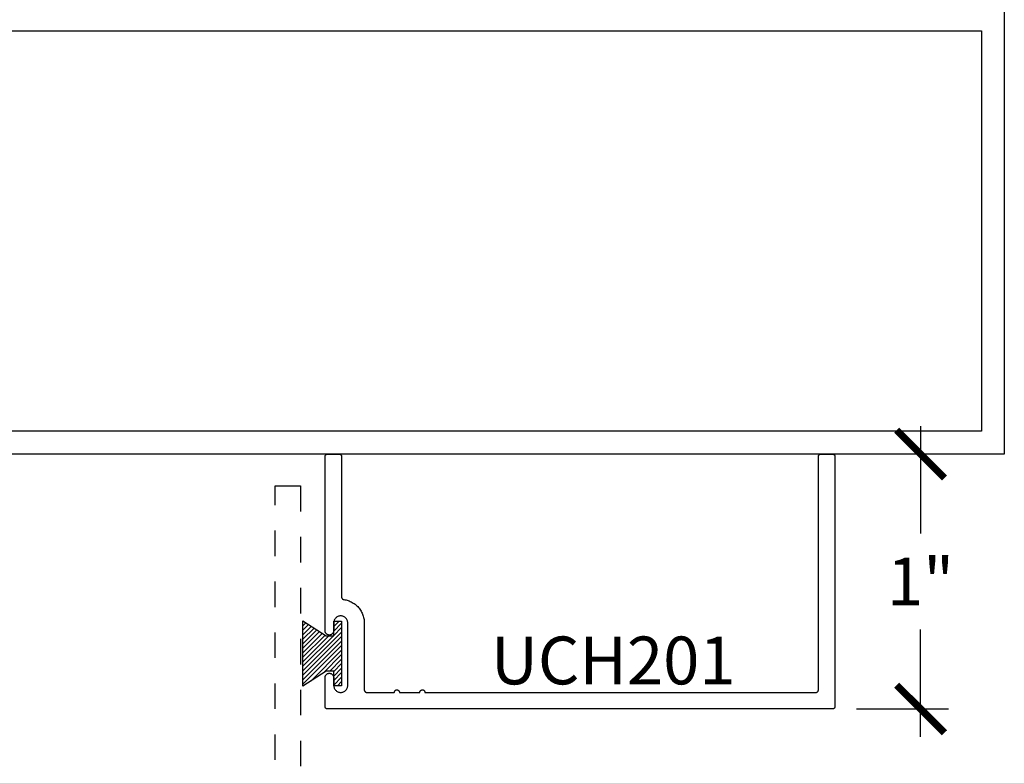
# Model space of a CAD drawing. Units: inches. Extents: x 0 to 108, y 0 to 43.
# Drawn here: x 78 to 82, y 18 to 21 of the extents above; entities that cross this region are included whole.
import ezdxf

# ---------------------------------------------------------------- set-up
doc = ezdxf.new("R2010")
doc.units = ezdxf.units.IN
doc.header["$LTSCALE"] = 0.25
doc.header["$MEASUREMENT"] = 0
doc.linetypes.add('HIDDEN2', pattern=[0.1875, 0.125, -0.0625])
for name, color, linetype in [('Arcadia-Dim', 4, 'Continuous'), ('Arcadia-Hidden', 1, 'HIDDEN2'), ('Arcadia-Profile', 6, 'Continuous'), ('Arcadia-Shade', 8, 'Continuous'), ('Arcadia-Text', 3, 'Continuous')]:
    doc.layers.add(name, color=color, linetype=linetype)
doc.styles.get("Standard").update_dxf_attribs({"font": 'ARIALN.TTF'})
doc.dimstyles.new('Arcadia-2', dxfattribs={"dimscale": 2, "dimtxt": 0.0938, "dimasz": 0.0938, "dimexe": 0.0546, "dimexo": 0.0469, "dimgap": 0.0469, "dimtad": 0, "dimtih": 1, "dimdec": 4, "dimzin": 3, "dimdsep": 46, "dimlunit": 4, "dimtxsty": 'Standard', "dimblk": 'ARCHTICK', "dimcen": 0.0469, "dimdle": 0.0546, "dimclrd": 256, "dimclre": 256, "dimclrt": 256, "dimadec": 0, "dimazin": 0, "dimtfac": 0.75, "dimtdec": 4, "dimtix": 1, "dimtmove": 2, "dimatfit": 3, "dimfxl": 1, "dimtolj": 1, "dimtzin": 3, "dimlwd": -3, "dimlwe": -3, "dimarcsym": 0})

# ---------------------------------------------------------------- blocks, each defined once
blk = doc.blocks.new('_ArchTick')
at = {"color": 0, "linetype": 'ByBlock', "lineweight": -3, "const_width": 0.15}
blk.add_lwpolyline([(-0.5, -0.5), (0.5, 0.5)], dxfattribs=at)
blk = doc.blocks.new('*D33')
at = {"layer": 'Arcadia-Dim', "lineweight": -3}
for p, q in [((81.8779, 19.7279), (81.8779, 19.3067)), ((82.1126, 19.6187), (81.7687, 19.6187)), ((81.8779, 18.5095), (81.8779, 18.9307)), ((81.6261, 18.6187), (81.9871, 18.6187))]:
    blk.add_line(p, q, dxfattribs=at)
at = {"layer": 'Defpoints', "color": 0, "lineweight": -3}
for p in [(82.2064, 19.6187), (81.5323, 18.6187), (81.8779, 18.6187)]:
    blk.add_point(p, dxfattribs=at)
at = {"layer": 'Arcadia-Dim', "lineweight": -3, "xscale": 0.1876, "yscale": 0.1876, "zscale": 0.1876}
for p, rotation in [((81.8779, 19.6187), 90), ((81.8779, 18.6187), 270)]:
    blk.add_blockref('_ArchTick', p, dxfattribs=dict(at, rotation=rotation))
at = {"layer": 'Arcadia-Dim', "lineweight": -3, "insert": (81.8779, 19.1187), "char_height": 0.1876, "attachment_point": 5}
blk.add_mtext('\\A1;1"', dxfattribs=at)
blk = doc.blocks.new('MO-HAIR')
at = {"layer": 'Arcadia-Shade', "lineweight": -3}
h = blk.add_hatch(dxfattribs=at)
h.set_pattern_fill('ANSI31', color=256, scale=0.1, angle=90, style=0)
h.set_pattern_definition([(135, (31.84475, -51.785262), (-0.0088388348, -0.0088388348), [])])
h.paths.add_polyline_path([(0, 0), (0.0586, 0.0918), (0.0586, 0.1207), (0.0011, 0.1207), (0.0011, 0.1519), (0.2544, 0.1519), (0.2544, 0.1207), (0.1969, 0.1207), (0.1969, 0.0918), (0.2555, 0)])
at = {"layer": 'Arcadia-Profile'}
blk.add_lwpolyline([(0, 0), (0.0586, 0.0918), (0.0586, 0.1207), (0.0011, 0.1207), (0.0011, 0.1519), (0.2544, 0.1519), (0.2544, 0.1207), (0.1969, 0.1207), (0.1969, 0.0918), (0.2555, 0)], close=True, dxfattribs=at)
blk.add_lwpolyline([(0, 0), (0.0586, 0.0918), (0.0586, 0.1207), (0.0011, 0.1207), (0.0011, 0.1519), (0.2544, 0.1519), (0.2544, 0.1207), (0.1969, 0.1207), (0.1969, 0.0918), (0.2555, 0)], close=True, dxfattribs=at)

msp = doc.modelspace()

# ---------------------------------------------------------------- linework, layer by layer
at = {"layer": 'Arcadia-Hidden', "lineweight": -3}
msp.add_lwpolyline([(79.34637, 17.81868), (79.34637, 19.49368), (79.44637, 19.49368), (79.44637, 16.25368)], dxfattribs=at)
at = {"layer": 'Arcadia-Profile'}
for points in [[(82.20637, 21.36868), (82.20637, 19.61868), (77.70637, 19.61868), (77.70637, 21.36868)], [(82.11637, 21.27868), (82.11637, 19.70868), (77.79637, 19.70868), (77.79637, 21.27868)], [(79.54234, 19.60868), (79.54236, 19.6092), (79.5424, 19.60972), (79.54247, 19.61024), (79.54256, 19.61076), (79.54268, 19.61127), (79.54283, 19.61177), (79.54301, 19.61226), (79.54321, 19.61275), (79.54343, 19.61322), (79.54368, 19.61368), (79.54396, 19.61412), (79.54425, 19.61456), (79.54457, 19.61497), (79.54491, 19.61537), (79.54527, 19.61575), (79.54565, 19.61611), (79.54605, 19.61645), (79.54647, 19.61677), (79.5469, 19.61706), (79.54734, 19.61734), (79.5478, 19.61759), (79.54828, 19.61781), (79.54876, 19.61801), (79.54925, 19.61819), (79.54976, 19.61834), (79.55026, 19.61846), (79.55078, 19.61855), (79.5513, 19.61862), (79.55182, 19.61866), (79.55234, 19.61868), (79.59734, 19.61868), (79.59787, 19.61866), (79.59839, 19.61862), (79.59891, 19.61855), (79.59942, 19.61846), (79.59993, 19.61834), (79.60043, 19.61819), (79.60093, 19.61801), (79.60141, 19.61781), (79.60188, 19.61759), (79.60234, 19.61734), (79.60279, 19.61706), (79.60322, 19.61677), (79.60364, 19.61645), (79.60403, 19.61611), (79.60441, 19.61575), (79.60477, 19.61537), (79.60511, 19.61497), (79.60543, 19.61456), (79.60573, 19.61412), (79.606, 19.61368), (79.60625, 19.61322), (79.60648, 19.61275), (79.60668, 19.61226), (79.60685, 19.61177), (79.607, 19.61127), (79.60712, 19.61076), (79.60722, 19.61024), (79.60729, 19.60972), (79.60733, 19.6092), (79.60734, 19.60868), (79.60734, 19.05778), (79.60735, 19.05731), (79.60739, 19.05683), (79.60745, 19.05635), (79.60753, 19.05588), (79.60763, 19.05541), (79.60775, 19.05495), (79.6079, 19.05449), (79.60807, 19.05404), (79.60826, 19.0536), (79.60847, 19.05317), (79.6087, 19.05275), (79.60895, 19.05234), (79.60922, 19.05195), (79.60951, 19.05156), (79.60982, 19.0512), (79.61015, 19.05084), (79.61049, 19.05051), (79.61084, 19.05019), (79.61122, 19.04988), (79.6116, 19.0496), (79.612, 19.04933), (79.61241, 19.04909), (79.61283, 19.04886), (79.61327, 19.04865), (79.61371, 19.04847), (79.61416, 19.0483), (79.61462, 19.04816), (79.61508, 19.04804), (79.61555, 19.04795), (79.61603, 19.04787), (79.62041, 19.04718), (79.62475, 19.04628), (79.62905, 19.04518), (79.63328, 19.04387), (79.63745, 19.04236), (79.64155, 19.04064), (79.64555, 19.03874), (79.64946, 19.03665), (79.65327, 19.03437), (79.65696, 19.03191), (79.66053, 19.02927), (79.66397, 19.02647), (79.66727, 19.02351), (79.67042, 19.02039), (79.67343, 19.01713), (79.67627, 19.01372), (79.67894, 19.01018), (79.68144, 19.00652), (79.68377, 19.00274), (79.68591, 18.99886), (79.68786, 18.99487), (79.68962, 18.9908), (79.69118, 18.98665), (79.69254, 18.98243), (79.6937, 18.97815), (79.69465, 18.97381), (79.69539, 18.96944), (79.69592, 18.96504), (79.69624, 18.96061), (79.69634, 18.95618), (79.69634, 18.69368), (79.69636, 18.69315), (79.6964, 18.69263), (79.69647, 18.69211), (79.69656, 18.6916), (79.69668, 18.69109), (79.69683, 18.69059), (79.69701, 18.69009), (79.69721, 18.68961), (79.69743, 18.68914), (79.69768, 18.68868), (79.69796, 18.68823), (79.69825, 18.6878), (79.69857, 18.68738), (79.69891, 18.68699), (79.69927, 18.68661), (79.69965, 18.68625), (79.70005, 18.68591), (79.70047, 18.68559), (79.7009, 18.68529), (79.70134, 18.68502), (79.7018, 18.68477), (79.70228, 18.68454), (79.70276, 18.68434), (79.70325, 18.68417), (79.70376, 18.68402), (79.70426, 18.6839), (79.70478, 18.6838), (79.7053, 18.68373), (79.70582, 18.68369), (79.70634, 18.68368), (79.81418, 18.68368), (79.81424, 18.68472), (79.8144, 18.68576), (79.81467, 18.68677), (79.81505, 18.68775), (79.81552, 18.68868), (79.81609, 18.68956), (79.81675, 18.69037), (79.81749, 18.69111), (79.8183, 18.69177), (79.81918, 18.69234), (79.82012, 18.69281), (79.82109, 18.69319), (79.8221, 18.69346), (79.82314, 18.69362), (79.82418, 18.69368), (79.82523, 18.69362), (79.82626, 18.69346), (79.82727, 18.69319), (79.82825, 18.69281), (79.82918, 18.69234), (79.83006, 18.69177), (79.83087, 18.69111), (79.83161, 18.69037), (79.83227, 18.68956), (79.83284, 18.68868), (79.83332, 18.68775), (79.83369, 18.68677), (79.83396, 18.68576), (79.83413, 18.68472), (79.83418, 18.68368), (79.91418, 18.68368), (79.91424, 18.68472), (79.9144, 18.68576), (79.91467, 18.68677), (79.91505, 18.68775), (79.91552, 18.68868), (79.91609, 18.68956), (79.91675, 18.69037), (79.91749, 18.69111), (79.9183, 18.69177), (79.91918, 18.69234), (79.92012, 18.69281), (79.92109, 18.69319), (79.9221, 18.69346), (79.92314, 18.69362), (79.92418, 18.69368), (79.92523, 18.69362), (79.92626, 18.69346), (79.92727, 18.69319), (79.92825, 18.69281), (79.92918, 18.69234), (79.93006, 18.69177), (79.93087, 18.69111), (79.93161, 18.69037), (79.93227, 18.68956), (79.93284, 18.68868), (79.93332, 18.68775), (79.93369, 18.68677), (79.93396, 18.68576), (79.93413, 18.68472), (79.93418, 18.68368), (81.46734, 18.68368), (81.46787, 18.68369), (81.46839, 18.68373), (81.46891, 18.6838), (81.46942, 18.6839), (81.46993, 18.68402), (81.47043, 18.68417), (81.47093, 18.68434), (81.47141, 18.68454), (81.47188, 18.68477), (81.47234, 18.68502), (81.47279, 18.68529), (81.47322, 18.68559), (81.47364, 18.68591), (81.47403, 18.68625), (81.47441, 18.68661), (81.47477, 18.68699), (81.47511, 18.68738), (81.47543, 18.6878), (81.47573, 18.68823), (81.476, 18.68868), (81.47625, 18.68914), (81.47648, 18.68961), (81.47668, 18.69009), (81.47685, 18.69059), (81.477, 18.69109), (81.47712, 18.6916), (81.47722, 18.69211), (81.47729, 18.69263), (81.47733, 18.69315), (81.47734, 18.69368), (81.47734, 19.60868), (81.47736, 19.6092), (81.4774, 19.60972), (81.47747, 19.61024), (81.47756, 19.61076), (81.47768, 19.61127), (81.47783, 19.61177), (81.47801, 19.61226), (81.47821, 19.61275), (81.47843, 19.61322), (81.47868, 19.61368), (81.47896, 19.61412), (81.47925, 19.61456), (81.47957, 19.61497), (81.47991, 19.61537), (81.48027, 19.61575), (81.48065, 19.61611), (81.48105, 19.61645), (81.48147, 19.61677), (81.4819, 19.61706), (81.48234, 19.61734), (81.4828, 19.61759), (81.48328, 19.61781), (81.48376, 19.61801), (81.48425, 19.61819), (81.48476, 19.61834), (81.48526, 19.61846), (81.48578, 19.61855), (81.4863, 19.61862), (81.48682, 19.61866), (81.48734, 19.61868), (81.53234, 19.61868), (81.53287, 19.61866), (81.53339, 19.61862), (81.53391, 19.61855), (81.53442, 19.61846), (81.53493, 19.61834), (81.53543, 19.61819), (81.53593, 19.61801), (81.53641, 19.61781), (81.53688, 19.61759), (81.53734, 19.61734), (81.53779, 19.61706), (81.53822, 19.61677), (81.53864, 19.61645), (81.53903, 19.61611), (81.53941, 19.61575), (81.53977, 19.61537), (81.54011, 19.61497), (81.54043, 19.61456), (81.54073, 19.61412), (81.541, 19.61368), (81.54125, 19.61322), (81.54148, 19.61275), (81.54168, 19.61226), (81.54185, 19.61177), (81.542, 19.61127), (81.54212, 19.61076), (81.54222, 19.61024), (81.54229, 19.60972), (81.54233, 19.6092), (81.54234, 19.60868), (81.54234, 18.62868), (81.54233, 18.62815), (81.54229, 18.62763), (81.54222, 18.62711), (81.54212, 18.6266), (81.542, 18.62609), (81.54185, 18.62559), (81.54168, 18.62509), (81.54148, 18.62461), (81.54125, 18.62414), (81.541, 18.62368), (81.54073, 18.62323), (81.54043, 18.6228), (81.54011, 18.62238), (81.53977, 18.62199), (81.53941, 18.62161), (81.53903, 18.62125), (81.53864, 18.62091), (81.53822, 18.62059), (81.53779, 18.62029), (81.53734, 18.62002), (81.53688, 18.61977), (81.53641, 18.61954), (81.53593, 18.61934), (81.53543, 18.61917), (81.53493, 18.61902), (81.53442, 18.6189), (81.53391, 18.6188), (81.53339, 18.61873), (81.53287, 18.61869), (81.53234, 18.61868), (79.55234, 18.61868), (79.55182, 18.61869), (79.5513, 18.61873), (79.55078, 18.6188), (79.55026, 18.6189), (79.54976, 18.61902), (79.54925, 18.61917), (79.54876, 18.61934), (79.54828, 18.61954), (79.5478, 18.61977), (79.54734, 18.62002), (79.5469, 18.62029), (79.54647, 18.62059), (79.54605, 18.62091), (79.54565, 18.62125), (79.54527, 18.62161), (79.54491, 18.62199), (79.54457, 18.62238), (79.54425, 18.6228), (79.54396, 18.62323), (79.54368, 18.62368), (79.54343, 18.62414), (79.54321, 18.62461), (79.54301, 18.62509), (79.54283, 18.62559), (79.54268, 18.62609), (79.54256, 18.6266), (79.54247, 18.62711), (79.5424, 18.62763), (79.54236, 18.62815), (79.54234, 18.62868), (79.54234, 18.74168), (79.54244, 18.74345), (79.54271, 18.74521), (79.54318, 18.74693), (79.54381, 18.74859), (79.54462, 18.75018), (79.54559, 18.75167), (79.54671, 18.75305), (79.54797, 18.75431), (79.54935, 18.75543), (79.55084, 18.7564), (79.55243, 18.75721), (79.55409, 18.75785), (79.55581, 18.75831), (79.55757, 18.75858), (79.55934, 18.75868), (79.56112, 18.75858), (79.56288, 18.75831), (79.5646, 18.75785), (79.56626, 18.75721), (79.56784, 18.7564), (79.56934, 18.75543), (79.57072, 18.75431), (79.57198, 18.75305), (79.5731, 18.75167), (79.57407, 18.75018), (79.57487, 18.74859), (79.57551, 18.74693), (79.57597, 18.74521), (79.57625, 18.74345), (79.57634, 18.74168), (79.57634, 18.71118), (79.57649, 18.7083), (79.57694, 18.70546), (79.57769, 18.70268), (79.57872, 18.69999), (79.58003, 18.69743), (79.5816, 18.69501), (79.58341, 18.69278), (79.58544, 18.69074), (79.58768, 18.68893), (79.59009, 18.68736), (79.59266, 18.68606), (79.59535, 18.68502), (79.59813, 18.68428), (79.60097, 18.68383), (79.60384, 18.68368), (79.60672, 18.68383), (79.60956, 18.68428), (79.61234, 18.68502), (79.61503, 18.68606), (79.61759, 18.68736), (79.62001, 18.68893), (79.62224, 18.69074), (79.62428, 18.69278), (79.62609, 18.69501), (79.62766, 18.69743), (79.62897, 18.69999), (79.63, 18.70268), (79.63074, 18.70546), (79.63119, 18.7083), (79.63134, 18.71118), (79.63134, 18.95618), (79.63119, 18.95905), (79.63074, 18.9619), (79.63, 18.96468), (79.62897, 18.96736), (79.62766, 18.96993), (79.62609, 18.97234), (79.62428, 18.97458), (79.62224, 18.97661), (79.62001, 18.97843), (79.61759, 18.97999), (79.61503, 18.9813), (79.61234, 18.98233), (79.60956, 18.98308), (79.60672, 18.98353), (79.60384, 18.98368), (79.60097, 18.98353), (79.59813, 18.98308), (79.59535, 18.98233), (79.59266, 18.9813), (79.59009, 18.97999), (79.58768, 18.97843), (79.58544, 18.97661), (79.58341, 18.97458), (79.5816, 18.97234), (79.58003, 18.96993), (79.57872, 18.96736), (79.57769, 18.96468), (79.57694, 18.9619), (79.57649, 18.95905), (79.57634, 18.95618), (79.57634, 18.92568), (79.57625, 18.9239), (79.57597, 18.92214), (79.57551, 18.92042), (79.57487, 18.91876), (79.57407, 18.91718), (79.5731, 18.91569), (79.57198, 18.9143), (79.57072, 18.91304), (79.56934, 18.91192), (79.56784, 18.91096), (79.56626, 18.91015), (79.5646, 18.90951), (79.56288, 18.90905), (79.56112, 18.90877), (79.55934, 18.90868), (79.55757, 18.90877), (79.55581, 18.90905), (79.55409, 18.90951), (79.55243, 18.91015), (79.55084, 18.91096), (79.54935, 18.91192), (79.54797, 18.91304), (79.54671, 18.9143), (79.54559, 18.91569), (79.54462, 18.91718), (79.54381, 18.91876), (79.54318, 18.92042), (79.54271, 18.92214), (79.54244, 18.9239), (79.54234, 18.92568)]]:
    msp.add_lwpolyline(points, close=True, dxfattribs=at)

# ---------------------------------------------------------------- block references
at = {"layer": 'Arcadia-Profile', "lineweight": -3, "rotation": 270}
msp.add_blockref('MO-HAIR', (79.45569, 18.96416), dxfattribs=at)

# ---------------------------------------------------------------- texts
at = {"layer": 'Arcadia-Text', "lineweight": -3}
msp.add_text('UCH201', height=0.1875, dxfattribs=at).set_placement((80.19263, 18.71518))

# ---------------------------------------------------------------- dimensions: what is measured, and where the dimension line sits
at = {"layer": 'Arcadia-Dim', "lineweight": -3}
dim = msp.add_linear_dim(base=(81.87792, 18.61868), p1=(82.20637, 19.61868), p2=(81.53234, 18.61868), angle=90, dimstyle='Arcadia-2', dxfattribs=at)
dim.commit()
dim.dimension.update_dxf_attribs({"geometry": '*D33', "text_midpoint": (81.87792, 19.11868)})

doc.saveas('drawing.dxf')
